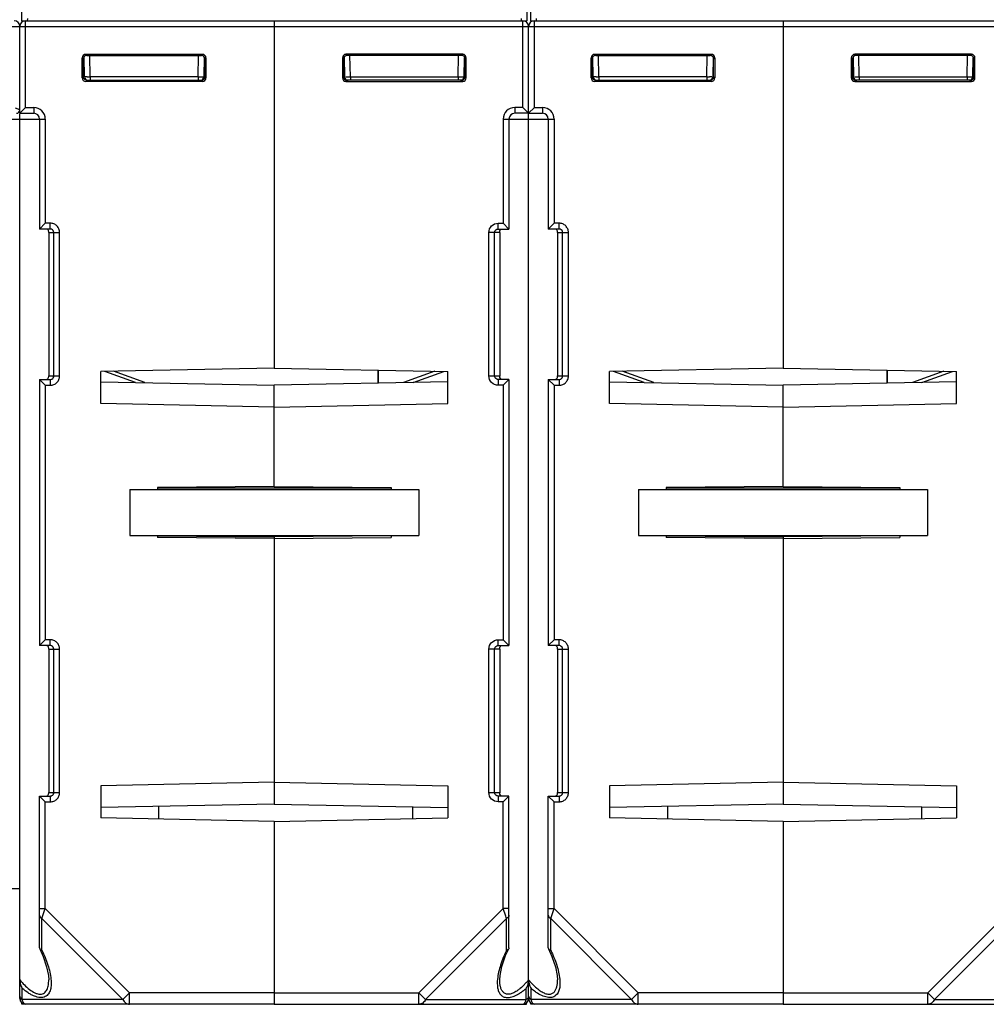
# Model space of a CAD drawing. Units: millimetres. Extents: x 4 to 746, y 4 to 596.
# Drawn here: x 356 to 440, y 19 to 104 of the extents above; entities that cross this region are included whole.
import ezdxf

# ---------------------------------------------------------------- set-up
doc = ezdxf.new("R2010")
doc.units = ezdxf.units.MM
doc.header["$LTSCALE"] = 41.25
doc.layers.get('0').update_dxf_attribs({"linetype": 'CONTINUOUS'})
doc.layers.add('AXIS', color=7, linetype='CONTINUOUS')
doc.layers.add('EDGE_FEAT', color=7, linetype='CONTINUOUS')

msp = doc.modelspace()

# ---------------------------------------------------------------- linework, layer by layer
at = {"color": 7, "linetype": 'Continuous'}
for p, q in [((378.016, 103.292), (378.016, 73.78)), ((422.016, 103.292), (422.016, 73.78)), ((378.016, 73.78), (363.016, 73.477)), ((363.016, 70.706), (363.016, 73.477)), ((387.016, 73.598), (387.016, 72.472)), ((422.016, 73.78), (407.016, 73.477)), ((407.016, 70.706), (407.016, 73.477)), ((431.016, 73.598), (431.016, 72.472)), ((363.016, 72.593), (378.016, 72.29)), ((407.016, 72.593), (422.016, 72.29)), ((378.016, 63.538), (378.016, 72.29)), ((422.016, 63.538), (422.016, 72.29)), ((378.016, 70.404), (363.016, 70.706)), ((422.016, 70.404), (407.016, 70.706)), ((365.516, 63.292), (390.516, 63.292)), ((365.516, 63.292), (365.516, 59.292)), ((378.016, 63.538), (367.916, 63.45)), ((367.916, 63.45), (367.916, 63.292)), ((388.116, 63.389), (367.916, 63.389)), ((390.516, 63.292), (390.516, 59.292)), ((409.516, 63.292), (434.516, 63.292)), ((409.516, 63.292), (409.516, 59.292)), ((422.016, 63.538), (411.916, 63.45)), ((411.916, 63.45), (411.916, 63.292)), ((432.116, 63.389), (411.916, 63.389)), ((434.516, 63.292), (434.516, 59.292)), ((365.516, 59.292), (390.516, 59.292)), ((367.916, 59.292), (367.916, 59.134)), ((378.016, 59.046), (367.916, 59.134)), ((367.917, 59.271), (378.016, 59.184)), ((378.016, 59.292), (378.016, 36.093)), ((409.516, 59.292), (434.516, 59.292)), ((411.916, 59.292), (411.916, 59.134)), ((422.016, 59.046), (411.916, 59.134)), ((411.917, 59.271), (422.016, 59.184)), ((422.016, 59.292), (422.016, 36.093)), ((378.016, 37.98), (363.016, 37.677)), ((363.016, 37.677), (363.016, 34.906)), ((422.016, 37.98), (407.016, 37.677)), ((407.016, 37.677), (407.016, 34.906)), ((378.016, 36.093), (363.016, 35.791)), ((422.016, 36.093), (407.016, 35.791)), ((378.016, 34.604), (363.016, 34.906)), ((422.016, 34.604), (407.016, 34.906)), ((356.195, 18.792), (356.193, 18.917)), ((400.195, 18.792), (400.193, 18.917))]:
    msp.add_line(p, q, dxfattribs=at)
at = {"layer": 'AXIS', "color": 7, "linetype": 'Continuous'}
for p, q in [((378.016, 103.792), (378.016, 73.78)), ((378.016, 103.292), (400.016, 103.292)), ((399.516, 96.292), (399.516, 103.792)), ((400.016, 95.792), (400.016, 103.292)), ((422.016, 103.792), (422.016, 73.78)), ((422.016, 103.292), (444.016, 103.292)), ((383.92, 100.588), (383.92, 98.846)), ((384.017, 100.491), (383.92, 100.588)), ((384.017, 98.942), (384.017, 100.491)), ((384.07, 100.652), (384.1, 98.936)), ((394.312, 100.888), (384.22, 100.888)), ((384.317, 100.791), (384.22, 100.888)), ((394.215, 100.791), (384.317, 100.791)), ((384.6, 98.936), (384.568, 100.795)), ((393.931, 98.936), (393.963, 100.795)), ((394.215, 100.791), (394.274, 100.85)), ((394.431, 98.936), (394.46, 100.606)), ((394.458, 100.491), (394.516, 100.492)), ((394.516, 100.492), (394.573, 100.55)), ((394.516, 98.942), (394.516, 100.492)), ((394.612, 98.846), (394.612, 100.588)), ((428.017, 100.491), (427.92, 100.588)), ((427.92, 100.588), (427.92, 98.846)), ((428.017, 98.942), (428.017, 100.491)), ((428.07, 100.652), (428.1, 98.936)), ((438.312, 100.888), (428.22, 100.888)), ((428.317, 100.791), (428.22, 100.888)), ((438.215, 100.791), (428.317, 100.791)), ((428.6, 98.936), (428.568, 100.795)), ((437.931, 98.936), (437.963, 100.795)), ((438.215, 100.791), (438.274, 100.85)), ((438.431, 98.936), (438.46, 100.606)), ((438.458, 100.491), (438.516, 100.492)), ((438.516, 100.492), (438.573, 100.55)), ((438.516, 98.942), (438.516, 100.492)), ((438.612, 98.846), (438.612, 100.588)), ((384.016, 98.942), (383.92, 98.846)), ((384.017, 98.942), (384.016, 98.942)), ((384.021, 98.934), (384.074, 98.935)), ((384.6, 98.936), (393.931, 98.936)), ((384.6, 98.936), (384.6, 98.642)), ((393.931, 98.936), (393.931, 98.642)), ((394.431, 98.942), (394.513, 98.942)), ((394.516, 98.942), (394.612, 98.846)), ((428.016, 98.942), (427.92, 98.846)), ((428.017, 98.942), (428.016, 98.942)), ((428.021, 98.934), (428.074, 98.935)), ((428.6, 98.936), (437.931, 98.936)), ((428.6, 98.936), (428.6, 98.642)), ((437.931, 98.936), (437.931, 98.642)), ((438.431, 98.942), (438.513, 98.942)), ((438.516, 98.942), (438.612, 98.846)), ((384.316, 98.642), (384.22, 98.546)), ((384.22, 98.546), (394.312, 98.546)), ((394.216, 98.642), (384.316, 98.642)), ((394.216, 98.642), (394.312, 98.546)), ((428.316, 98.642), (428.22, 98.546)), ((428.22, 98.546), (438.312, 98.546)), ((438.216, 98.642), (428.316, 98.642)), ((438.216, 98.642), (438.312, 98.546)), ((399.516, 96.292), (398.816, 96.292)), ((398.816, 96.292), (398.816, 95.792)), ((399.516, 96.292), (400.016, 95.792)), ((400.016, 95.792), (398.816, 95.792)), ((400.016, 19.292), (400.016, 95.754)), ((397.816, 95.292), (400.016, 95.292)), ((397.816, 95.292), (397.816, 86.292)), ((398.316, 95.292), (398.316, 85.792)), ((397.379, 86.292), (397.816, 86.292)), ((397.379, 85.792), (397.379, 86.292)), ((398.316, 85.792), (397.816, 86.292)), ((397.516, 85.492), (396.576, 85.492)), ((396.576, 73.092), (396.576, 85.492)), ((397.074, 73.092), (397.074, 85.492)), ((397.379, 85.792), (398.316, 85.792)), ((397.516, 85.492), (397.516, 73.092)), ((378.016, 73.78), (393.016, 73.477)), ((393.016, 70.706), (393.016, 73.477)), ((422.016, 73.78), (437.016, 73.477)), ((437.016, 70.706), (437.016, 73.477)), ((393.016, 72.593), (378.016, 72.29)), ((396.576, 73.092), (397.516, 73.092)), ((398.316, 72.792), (397.379, 72.792)), ((397.379, 72.792), (397.379, 72.292)), ((398.316, 72.792), (397.816, 72.292)), ((398.316, 72.792), (398.316, 49.792)), ((437.016, 72.593), (422.016, 72.29)), ((378.016, 63.538), (378.016, 72.29)), ((397.816, 72.292), (397.379, 72.292)), ((397.816, 72.292), (397.816, 50.292)), ((422.016, 63.538), (422.016, 72.29)), ((378.016, 70.404), (393.016, 70.706)), ((422.016, 70.404), (437.016, 70.706)), ((378.016, 63.538), (388.116, 63.45)), ((388.116, 63.45), (388.116, 63.292)), ((422.016, 63.538), (432.116, 63.45)), ((432.116, 63.45), (432.116, 63.292)), ((388.114, 59.271), (378.016, 59.184)), ((378.016, 59.184), (378.016, 59.108)), ((378.016, 59.046), (388.116, 59.134)), ((378.016, 59.046), (378.016, 36.093)), ((388.116, 59.292), (388.116, 59.134)), ((432.114, 59.271), (422.016, 59.184)), ((422.016, 59.184), (422.016, 59.108)), ((422.016, 59.046), (432.116, 59.134)), ((422.016, 59.046), (422.016, 36.093)), ((432.116, 59.292), (432.116, 59.134)), ((397.379, 50.292), (397.816, 50.292)), ((397.379, 49.792), (397.379, 50.292)), ((398.316, 49.792), (397.816, 50.292)), ((397.516, 49.492), (396.576, 49.492)), ((396.576, 37.092), (396.576, 49.492)), ((397.074, 37.092), (397.074, 49.492)), ((397.379, 49.792), (398.316, 49.792)), ((397.516, 49.492), (397.516, 37.092)), ((378.016, 37.98), (393.016, 37.677)), ((393.016, 37.677), (393.016, 34.906)), ((422.016, 37.98), (437.016, 37.677)), ((437.016, 37.677), (437.016, 34.906)), ((396.576, 37.092), (397.516, 37.092)), ((398.316, 36.792), (397.379, 36.792)), ((397.379, 36.792), (397.379, 36.292)), ((398.316, 36.792), (397.816, 36.292)), ((398.316, 23.672), (398.316, 36.792)), ((378.016, 36.093), (393.016, 35.791)), ((397.816, 36.292), (397.379, 36.292)), ((397.816, 27.074), (397.816, 36.292)), ((422.016, 36.093), (437.016, 35.791)), ((378.016, 34.604), (393.016, 34.906)), ((422.016, 34.604), (437.016, 34.906)), ((378.016, 34.604), (378.016, 18.792)), ((422.016, 34.604), (422.016, 18.792)), ((397.816, 27.074), (390.534, 19.792)), ((398.316, 27.074), (397.816, 27.074)), ((398.041, 26.397), (397.816, 27.074)), ((441.816, 27.074), (434.534, 19.792)), ((398.104, 26.208), (391.111, 19.214)), ((398.104, 23.459), (398.104, 26.208)), ((442.104, 26.208), (435.111, 19.214)), ((398.316, 23.672), (398.298, 23.596)), ((378.016, 19.792), (390.534, 19.792)), ((390.534, 19.792), (391.111, 19.214)), ((390.534, 18.792), (390.534, 19.792)), ((399.804, 19.214), (399.804, 20.161)), ((422.016, 19.792), (434.534, 19.792)), ((434.534, 19.792), (435.111, 19.214)), ((434.534, 18.792), (434.534, 19.792)), ((356.516, 18.792), (356.195, 18.792)), ((378.016, 18.792), (399.836, 18.792)), ((391.111, 19.214), (399.804, 19.214)), ((399.836, 18.792), (399.838, 18.917)), ((400.516, 18.792), (400.195, 18.792)), ((422.016, 18.792), (443.836, 18.792)), ((435.111, 19.214), (443.804, 19.214))]:
    msp.add_line(p, q, dxfattribs=at)
msp.add_lwpolyline([(397.516, 20.917), (397.541, 21.292), (397.702, 22.066), (398.027, 22.996), (398.298, 23.596)], dxfattribs=at)
for centre, radius, start, end in [((399.516, 103.292), 0.5, 0, 90), ((384.313, 98.939), 0.296, 206.16087, 216.10799), ((384.317, 98.943), 0.301, 216.17382, 234.21688), ((384.4, 98.942), 0.3, 181, 270), ((384.25, 123.717), 24.782, 269.9197, 270.51711), ((384.128, 143.843), 44.909, 270.44216, 270.60315), ((394.131, 98.942), 0.3, 270, 359), ((428.313, 98.939), 0.296, 206.16087, 216.10799), ((428.317, 98.943), 0.301, 216.17382, 234.21688), ((428.4, 98.942), 0.3, 181, 270), ((428.25, 123.717), 24.782, 269.9197, 270.51711), ((428.128, 143.843), 44.909, 270.44216, 270.60315), ((438.131, 98.942), 0.3, 270, 359), ((384.313, 98.939), 0.296, 234.28376, 243.61782), ((428.313, 98.939), 0.296, 234.28376, 243.61782), ((398.816, 95.292), 1, 90, 180), ((398.816, 95.292), 0.5, 90, 180), ((404.66, 73.086), 7.144, 179.95645, 180.14007), ((404.66, 37.086), 7.144, 179.95645, 180.14007), ((327.621, 2.831), 74.259, 18.3489, 18.50259), ((395.063, 24.982), 6.412, 315.64072, 318.331), ((394.266, 25.694), 7.481, 318.31649, 320.22258), ((398.31, 20.999), 1.714, 338.55805, 344.76523), ((398.391, 20.978), 1.63, 344.76465, 348.14276), ((397.468, 22.246), 2.762, 303.28717, 304.12693), ((396.757, 23.198), 3.951, 309.31413, 309.98158), ((396.96, 23.42), 4.321, 302.6887, 303.73137), ((396.593, 23.957), 4.971, 303.7996, 307.69477), ((396.011, 24.72), 5.931, 307.6459, 309.76635), ((398.399, 20.958), 1.615, 330.4214, 335.84403), ((398.321, 20.995), 1.702, 335.81069, 338.57042), ((399.516, 19.292), 0.5, 270, 360), ((399.442, 19.04), 0.271, 311.29793, 314.23923), ((398.503, 19.529), 1.338, 340.56237, 344.34645), ((398.292, 19.59), 1.558, 344.29019, 346.04127)]:
    msp.add_arc(centre, radius, start, end, dxfattribs=at)
for centre, major_axis, ratio, start_param, end_param in [((384.22, 100.588), (-0.212, 0.212), 0.999695, -0.785246, 0.785246), ((384.317, 100.491), (-0.158, 0.255), 0.999319, -0.553331, 1.017161), ((394.215, 100.491), (0.158, 0.255), 0.999319, -0.409719, 0.553331), ((394.312, 100.588), (0.212, 0.212), 0.999695, -0.785246, 0.785246), ((428.22, 100.588), (-0.212, 0.212), 0.999695, -0.785246, 0.785246), ((428.317, 100.491), (-0.158, 0.255), 0.999319, -0.553331, 1.017161), ((438.215, 100.491), (0.158, 0.255), 0.999319, -0.409719, 0.553331), ((438.312, 100.588), (0.212, 0.212), 0.999695, -0.785246, 0.785246), ((384.22, 98.846), (-0.212, -0.212), 0.999695, -0.785246, 0.785246), ((384.317, 98.942), (0.255, -0.158), 0.999659, -2.587927, -1.017131), ((394.312, 98.846), (0.212, -0.212), 0.999695, -0.785246, 0.785246), ((428.22, 98.846), (-0.212, -0.212), 0.999695, -0.785246, 0.785246), ((428.317, 98.942), (0.255, -0.158), 0.999659, -2.587927, -1.017131), ((438.312, 98.846), (0.212, -0.212), 0.999695, -0.785246, 0.785246)]:
    msp.add_ellipse(centre, major_axis=major_axis, ratio=ratio, start_param=start_param, end_param=end_param, dxfattribs=at)
for points, knots in [([(394.516, 100.492), (394.516, 100.508), (394.511, 100.568), (394.487, 100.626), (394.461, 100.662)], [0, 0, 0, 0, 0.264117, 1, 1, 1, 1]), ([(438.516, 100.492), (438.516, 100.508), (438.511, 100.568), (438.487, 100.626), (438.461, 100.662)], [0, 0, 0, 0, 0.264117, 1, 1, 1, 1]), ([(384.074, 98.935), (384.081, 98.935), (384.086, 98.938), (384.1, 98.934), (384.1, 98.936)], [0, 0, 0, 0, 0.746608, 1, 1, 1, 1]), ([(393.931, 98.936), (393.995, 98.936), (394.087, 98.935), (394.205, 98.935), (394.28, 98.934), (394.34, 98.935), (394.39, 98.932), (394.411, 98.939), (394.431, 98.933), (394.431, 98.936)], [0, 0, 0, 0, 0.382304, 0.555092, 0.706621, 0.831052, 0.923576, 0.980615, 1, 1, 1, 1]), ([(394.21, 98.647), (394.267, 98.646), (394.395, 98.679), (394.479, 98.785), (394.5, 98.848)], [0, 0, 0, 0, 0.461686, 1, 1, 1, 1]), ([(428.074, 98.935), (428.081, 98.935), (428.086, 98.938), (428.1, 98.934), (428.1, 98.936)], [0, 0, 0, 0, 0.746608, 1, 1, 1, 1]), ([(437.931, 98.936), (437.995, 98.936), (438.087, 98.935), (438.205, 98.935), (438.28, 98.934), (438.34, 98.935), (438.39, 98.932), (438.411, 98.939), (438.431, 98.933), (438.431, 98.936)], [0, 0, 0, 0, 0.382304, 0.555092, 0.706621, 0.831052, 0.923576, 0.980615, 1, 1, 1, 1]), ([(438.21, 98.647), (438.267, 98.646), (438.395, 98.679), (438.479, 98.785), (438.5, 98.848)], [0, 0, 0, 0, 0.461686, 1, 1, 1, 1]), ([(396.576, 85.492), (396.576, 85.696), (396.749, 86.122), (397.175, 86.292), (397.379, 86.292)], [0, 0, 0, 0, 0.499853, 1, 1, 1, 1]), ([(397.074, 85.492), (397.074, 85.549), (397.109, 85.665), (397.202, 85.742), (397.255, 85.765)], [0, 0, 0, 0, 0.500985, 1, 1, 1, 1]), ([(397.516, 85.492), (397.516, 85.549), (397.517, 85.654), (397.585, 85.738), (397.621, 85.761)], [0, 0, 0, 0, 0.576716, 1, 1, 1, 1]), ([(397.379, 72.292), (397.175, 72.292), (396.749, 72.461), (396.576, 72.887), (396.576, 73.092)], [0, 0, 0, 0, 0.500054, 1, 1, 1, 1]), ([(397.728, 72.792), (397.671, 72.792), (397.547, 72.851), (397.518, 72.977), (397.516, 73.036)], [0, 0, 0, 0, 0.489855, 1, 1, 1, 1]), ([(396.576, 49.492), (396.576, 49.696), (396.749, 50.122), (397.175, 50.292), (397.379, 50.292)], [0, 0, 0, 0, 0.499853, 1, 1, 1, 1]), ([(397.074, 49.492), (397.074, 49.549), (397.109, 49.665), (397.202, 49.742), (397.255, 49.765)], [0, 0, 0, 0, 0.500985, 1, 1, 1, 1]), ([(397.516, 49.492), (397.516, 49.549), (397.517, 49.654), (397.585, 49.738), (397.621, 49.761)], [0, 0, 0, 0, 0.576716, 1, 1, 1, 1]), ([(397.379, 36.292), (397.175, 36.292), (396.749, 36.461), (396.576, 36.887), (396.576, 37.092)], [0, 0, 0, 0, 0.500054, 1, 1, 1, 1]), ([(397.728, 36.792), (397.671, 36.792), (397.547, 36.851), (397.518, 36.977), (397.516, 37.036)], [0, 0, 0, 0, 0.489855, 1, 1, 1, 1]), ([(398.316, 26.496), (398.316, 26.439), (398.268, 26.314), (398.164, 26.238), (398.104, 26.208)], [0, 0, 0, 0, 0.462044, 1, 1, 1, 1]), ([(398.104, 23.459), (397.906, 23.045), (397.572, 22.234), (397.363, 21.377), (397.322, 20.962)], [0, 0, 0, 0, 0.524005, 1, 1, 1, 1]), ([(398.219, 23.509), (398.193, 23.492), (398.155, 23.474), (398.115, 23.462), (398.104, 23.459)], [0, 0, 0, 0, 0.734093, 1, 1, 1, 1]), ([(398.298, 23.596), (398.285, 23.57), (398.259, 23.539), (398.227, 23.515), (398.219, 23.509)], [0, 0, 0, 0, 0.732011, 1, 1, 1, 1]), ([(397.322, 20.962), (397.298, 20.717), (397.292, 20.354), (397.407, 19.905), (397.565, 19.624), (397.825, 19.422), (398.179, 19.354), (398.578, 19.422), (398.845, 19.534), (398.982, 19.604)], [0, 0, 0, 0, 0.255616, 0.370833, 0.478435, 0.584496, 0.701721, 0.840551, 1, 1, 1, 1]), ([(398.984, 19.937), (398.879, 19.868), (398.671, 19.751), (398.35, 19.653), (398.049, 19.672), (397.814, 19.819), (397.663, 20.042), (397.538, 20.406), (397.516, 20.705), (397.516, 20.908)], [0, 0, 0, 0, 0.156972, 0.296545, 0.4152, 0.522035, 0.63035, 0.746095, 1, 1, 1, 1]), ([(391.111, 19.214), (391.051, 19.095), (390.898, 18.887), (390.648, 18.792), (390.534, 18.792)], [0, 0, 0, 0, 0.53795, 1, 1, 1, 1]), ([(399.516, 18.792), (399.525, 18.792), (399.563, 18.796), (399.598, 18.817), (399.62, 18.837)], [0, 0, 0, 0, 0.230086, 1, 1, 1, 1]), ([(399.673, 18.896), (399.682, 18.909), (399.72, 18.968), (399.747, 19.033), (399.765, 19.084)], [0, 0, 0, 0, 0.21744, 1, 1, 1, 1]), ([(400.016, 19.503), (400.016, 19.484), (400.007, 19.406), (399.961, 19.334), (399.918, 19.293)], [0, 0, 0, 0, 0.238933, 1, 1, 1, 1]), ([(435.111, 19.214), (435.051, 19.095), (434.898, 18.887), (434.648, 18.792), (434.534, 18.792)], [0, 0, 0, 0, 0.53795, 1, 1, 1, 1])]:
    msp.add_open_spline(points, degree=3, knots=knots, dxfattribs=at)
for points in [[(384.047, 98.809), (384.027, 98.85), (384.016, 98.896), (384.016, 98.942)], [(394.5, 98.848), (394.51, 98.878), (394.516, 98.91), (394.516, 98.942)], [(428.047, 98.809), (428.027, 98.85), (428.016, 98.896), (428.016, 98.942)], [(438.5, 98.848), (438.51, 98.878), (438.516, 98.91), (438.516, 98.942)], [(384.316, 98.642), (384.27, 98.642), (384.223, 98.653), (384.182, 98.673)], [(428.316, 98.642), (428.27, 98.642), (428.223, 98.653), (428.182, 98.673)], [(397.255, 85.765), (397.293, 85.783), (397.337, 85.792), (397.379, 85.792)], [(397.122, 72.93), (397.092, 72.977), (397.074, 73.036), (397.074, 73.092)], [(397.255, 72.818), (397.202, 72.841), (397.154, 72.882), (397.122, 72.93)], [(397.379, 72.792), (397.337, 72.792), (397.293, 72.801), (397.255, 72.818)], [(397.516, 73.036), (397.516, 73.047), (397.516, 73.058), (397.516, 73.069)], [(397.255, 49.765), (397.293, 49.783), (397.337, 49.792), (397.379, 49.792)], [(397.122, 36.93), (397.092, 36.977), (397.074, 37.036), (397.074, 37.092)], [(397.255, 36.818), (397.202, 36.841), (397.154, 36.882), (397.122, 36.93)], [(397.379, 36.792), (397.337, 36.792), (397.293, 36.801), (397.255, 36.818)], [(397.516, 37.036), (397.516, 37.047), (397.516, 37.058), (397.516, 37.069)], [(399.648, 20.499), (399.535, 20.384), (399.418, 20.274), (399.295, 20.17)], [(400.016, 20.908), (400.016, 20.819), (400.004, 20.73), (399.986, 20.643)], [(398.982, 19.604), (399.089, 19.658), (399.192, 19.719), (399.293, 19.783)], [(399.26, 20.141), (399.182, 20.077), (399.101, 20.016), (399.018, 19.959)], [(399.631, 18.846), (399.637, 18.852), (399.643, 18.859), (399.649, 18.866)], [(399.649, 18.866), (399.658, 18.876), (399.666, 18.886), (399.673, 18.896)], [(399.918, 19.293), (399.884, 19.261), (399.845, 19.235), (399.804, 19.214)]]:
    msp.add_open_spline(points, degree=3, dxfattribs=at)
at = {"layer": 'EDGE_FEAT', "color": 7, "linetype": 'Continuous'}
for p, q in [((356.249, 113.296), (356.166, 103.792)), ((399.783, 113.296), (399.866, 103.792)), ((400.249, 113.296), (400.166, 103.792)), ((356.667, 103.971), (356.666, 103.792)), ((399.364, 103.971), (399.366, 103.792)), ((400.667, 103.971), (400.666, 103.792)), ((304.216, 103.292), (378.016, 103.292)), ((356.016, 95.792), (356.016, 103.292)), ((356.166, 103.792), (399.866, 103.792)), ((356.516, 96.292), (356.516, 103.792)), ((378.016, 103.788), (378.016, 103.292)), ((400.016, 103.292), (422.016, 103.292)), ((400.016, 95.792), (400.016, 103.292)), ((400.166, 103.792), (443.866, 103.792)), ((400.516, 96.292), (400.516, 103.792)), ((422.016, 103.788), (422.016, 103.292)), ((361.42, 98.846), (361.42, 100.588)), ((361.516, 100.492), (361.42, 100.588)), ((361.516, 98.942), (361.516, 100.492)), ((361.573, 100.491), (361.516, 100.492)), ((361.6, 98.936), (361.57, 100.662)), ((361.817, 100.791), (361.72, 100.888)), ((361.72, 100.888), (371.812, 100.888)), ((361.817, 100.791), (371.715, 100.791)), ((362.1, 98.936), (362.068, 100.791)), ((371.431, 98.936), (371.463, 100.791)), ((371.715, 100.791), (371.812, 100.888)), ((371.961, 100.652), (371.931, 98.936)), ((372.014, 98.942), (372.015, 100.491)), ((372.015, 100.491), (372.112, 100.588)), ((372.112, 100.588), (372.112, 98.846)), ((405.516, 100.492), (405.42, 100.588)), ((405.42, 98.846), (405.42, 100.588)), ((405.573, 100.491), (405.516, 100.492)), ((405.516, 98.942), (405.516, 100.492)), ((405.6, 98.936), (405.57, 100.662)), ((405.72, 100.888), (415.812, 100.888)), ((405.817, 100.791), (405.72, 100.888)), ((405.817, 100.791), (415.715, 100.791)), ((406.1, 98.936), (406.068, 100.791)), ((415.431, 98.936), (415.463, 100.791)), ((415.715, 100.791), (415.812, 100.888)), ((415.961, 100.652), (415.931, 98.936)), ((416.014, 98.942), (416.015, 100.491)), ((416.015, 100.491), (416.112, 100.588)), ((416.112, 100.588), (416.112, 98.846)), ((361.516, 98.942), (361.42, 98.846)), ((361.6, 98.942), (361.518, 98.942)), ((362.1, 98.936), (362.1, 98.642)), ((371.431, 98.936), (362.1, 98.936)), ((371.431, 98.936), (371.431, 98.642)), ((372.01, 98.934), (371.957, 98.935)), ((372.014, 98.942), (372.016, 98.942)), ((372.016, 98.942), (372.112, 98.846)), ((405.516, 98.942), (405.42, 98.846)), ((405.6, 98.942), (405.518, 98.942)), ((415.431, 98.936), (406.1, 98.936)), ((406.1, 98.936), (406.1, 98.642)), ((415.431, 98.936), (415.431, 98.642)), ((416.01, 98.934), (415.957, 98.935)), ((416.014, 98.942), (416.016, 98.942)), ((416.016, 98.942), (416.112, 98.846)), ((361.816, 98.642), (361.72, 98.546)), ((371.812, 98.546), (361.72, 98.546)), ((361.816, 98.642), (371.716, 98.642)), ((371.716, 98.642), (371.812, 98.546)), ((405.816, 98.642), (405.72, 98.546)), ((415.812, 98.546), (405.72, 98.546)), ((405.816, 98.642), (415.716, 98.642)), ((415.716, 98.642), (415.812, 98.546)), ((356.016, 96.092), (355.646, 96.24)), ((356.516, 96.292), (356.016, 95.792)), ((356.516, 96.292), (357.216, 96.292)), ((357.216, 96.292), (357.216, 95.792)), ((400.516, 96.292), (400.016, 95.792)), ((400.516, 96.292), (401.216, 96.292)), ((401.216, 96.292), (401.216, 95.792)), ((356.016, 95.792), (357.216, 95.792)), ((356.016, 19.292), (356.016, 95.757)), ((400.016, 95.792), (401.216, 95.792)), ((400.016, 19.292), (400.016, 95.754)), ((353.816, 95.292), (358.216, 95.292)), ((357.716, 95.292), (357.716, 85.792)), ((358.216, 95.292), (358.216, 86.292)), ((400.016, 95.292), (402.216, 95.292)), ((401.716, 95.292), (401.716, 85.792)), ((402.216, 95.292), (402.216, 86.292)), ((357.716, 85.792), (358.216, 86.292)), ((358.652, 86.292), (358.216, 86.292)), ((358.652, 85.792), (358.652, 86.292)), ((401.716, 85.792), (402.216, 86.292)), ((402.652, 86.292), (402.216, 86.292)), ((402.652, 85.792), (402.652, 86.292)), ((358.652, 85.792), (357.716, 85.792)), ((358.516, 85.492), (358.516, 73.092)), ((358.516, 85.492), (359.455, 85.492)), ((358.957, 73.092), (358.957, 85.492)), ((359.455, 73.092), (359.455, 85.492)), ((402.652, 85.792), (401.716, 85.792)), ((402.516, 85.492), (403.455, 85.492)), ((402.516, 85.492), (402.516, 73.092)), ((402.957, 73.092), (402.957, 85.492)), ((403.455, 73.092), (403.455, 85.492)), ((366.014, 72.532), (363.355, 73.484)), ((366.828, 72.516), (364.117, 73.5)), ((387.016, 72.472), (387.016, 73.598)), ((391.914, 73.5), (389.203, 72.516)), ((390.018, 72.532), (392.676, 73.484)), ((410.014, 72.532), (407.355, 73.484)), ((410.828, 72.516), (408.117, 73.5)), ((431.016, 72.472), (431.016, 73.598)), ((435.914, 73.5), (433.203, 72.516)), ((434.018, 72.532), (436.676, 73.484)), ((357.716, 72.792), (358.652, 72.792)), ((357.716, 72.792), (358.216, 72.292)), ((357.716, 72.792), (357.716, 49.792)), ((358.516, 73.092), (359.455, 73.092)), ((358.652, 72.792), (358.652, 72.292)), ((401.716, 72.792), (402.652, 72.792)), ((401.716, 72.792), (402.216, 72.292)), ((401.716, 72.792), (401.716, 49.792)), ((402.516, 73.092), (403.455, 73.092)), ((402.652, 72.792), (402.652, 72.292)), ((358.216, 72.292), (358.652, 72.292)), ((358.216, 72.292), (358.216, 50.292)), ((402.216, 72.292), (402.652, 72.292)), ((402.216, 72.292), (402.216, 50.292)), ((357.716, 49.792), (358.216, 50.292)), ((358.652, 50.292), (358.216, 50.292)), ((358.652, 49.792), (358.652, 50.292)), ((401.716, 49.792), (402.216, 50.292)), ((402.652, 50.292), (402.216, 50.292)), ((402.652, 49.792), (402.652, 50.292)), ((358.652, 49.792), (357.716, 49.792)), ((358.516, 49.492), (359.455, 49.492)), ((358.516, 49.492), (358.516, 37.092)), ((358.957, 37.092), (358.957, 49.492)), ((359.455, 37.092), (359.455, 49.492)), ((402.652, 49.792), (401.716, 49.792)), ((402.516, 49.492), (403.455, 49.492)), ((402.516, 49.492), (402.516, 37.092)), ((402.957, 37.092), (402.957, 49.492)), ((403.455, 37.092), (403.455, 49.492)), ((357.716, 36.792), (358.652, 36.792)), ((357.716, 36.792), (358.216, 36.292)), ((357.716, 23.672), (357.716, 36.792)), ((358.516, 37.092), (359.455, 37.092)), ((358.652, 36.792), (358.652, 36.292)), ((401.716, 36.792), (402.652, 36.792)), ((401.716, 36.792), (402.216, 36.292)), ((401.716, 23.672), (401.716, 36.792)), ((402.516, 37.092), (403.455, 37.092)), ((402.652, 36.792), (402.652, 36.292)), ((358.216, 36.292), (358.652, 36.292)), ((358.216, 27.074), (358.216, 36.292)), ((368.016, 35.891), (368.016, 34.805)), ((390.016, 34.846), (390.016, 35.851)), ((402.216, 36.292), (402.652, 36.292)), ((402.216, 27.074), (402.216, 36.292)), ((412.016, 35.891), (412.016, 34.805)), ((434.016, 34.846), (434.016, 35.851)), ((378.016, 34.604), (378.016, 18.792)), ((422.016, 34.604), (422.016, 18.792)), ((354.328, 28.792), (356.016, 28.792)), ((357.716, 27.074), (358.216, 27.074)), ((357.927, 26.208), (358.216, 27.074)), ((358.216, 27.074), (365.498, 19.792)), ((401.716, 27.074), (402.216, 27.074)), ((401.927, 26.208), (402.216, 27.074)), ((402.216, 27.074), (409.498, 19.792)), ((357.927, 26.208), (364.92, 19.214)), ((357.927, 23.459), (357.927, 26.208)), ((401.927, 26.208), (408.92, 19.214)), ((401.927, 23.459), (401.927, 26.208)), ((357.716, 23.672), (357.733, 23.596)), ((401.716, 23.672), (401.733, 23.596)), ((356.227, 19.214), (356.227, 20.161)), ((365.498, 19.792), (364.92, 19.214)), ((378.016, 19.792), (365.498, 19.792)), ((365.498, 18.792), (365.498, 19.792)), ((400.227, 19.214), (400.227, 20.161)), ((409.498, 19.792), (408.92, 19.214)), ((422.016, 19.792), (409.498, 19.792)), ((409.498, 18.792), (409.498, 19.792)), ((364.92, 19.214), (356.227, 19.214)), ((378.016, 18.792), (356.516, 18.792)), ((408.92, 19.214), (400.227, 19.214)), ((422.016, 18.792), (400.516, 18.792))]:
    msp.add_line(p, q, dxfattribs=at)
for points in [[(357.733, 23.596), (358.029, 22.936), (358.336, 22.042), (358.49, 21.292), (358.516, 20.916)], [(401.733, 23.596), (402.029, 22.936), (402.336, 22.042), (402.49, 21.292), (402.516, 20.916)]]:
    msp.add_lwpolyline(points, dxfattribs=at)
for centre, radius, start, end in [((355.516, 103.292), 0.5, 0, 87.23643), ((356.516, 103.292), 0.5, 92.72473, 180), ((400.516, 103.292), 0.5, 92.72473, 180), ((361.9, 98.942), 0.3, 181, 270), ((361.642, 142.476), 43.542, 270.27217, 270.60338), ((371.877, 140.708), 41.774, 269.38872, 269.7077), ((371.631, 98.942), 0.3, 270, 359), ((371.788, 122.104), 23.17, 269.6925, 269.9955), ((371.793, 108.702), 9.767, 269.95693, 270.40752), ((371.715, 98.943), 0.301, 305.78312, 323.82618), ((371.718, 98.939), 0.296, 323.89201, 333.83913), ((371.725, 98.942), 0.291, 355.79451, 359.97127), ((405.9, 98.942), 0.3, 181, 270), ((405.642, 142.476), 43.542, 270.27217, 270.60338), ((415.877, 140.708), 41.774, 269.38872, 269.7077), ((415.631, 98.942), 0.3, 270, 359), ((415.715, 98.943), 0.301, 305.78312, 323.82618), ((415.718, 98.939), 0.296, 323.89201, 333.83913), ((415.725, 98.942), 0.291, 355.79451, 359.97127), ((371.718, 98.939), 0.296, 296.38218, 305.71624), ((415.718, 98.939), 0.296, 296.38218, 305.71624), ((357.216, 95.292), 1, 0, 90), ((401.216, 95.292), 1, 0, 90), ((355.716, 96.092), 0.3, 270, 360), ((357.216, 95.292), 0.5, 0, 90), ((401.216, 95.292), 0.5, 0, 90), ((358.23, 73.029), 0.284, 343.98701, 347.09347), ((358.653, 73.099), 0.308, 291.46978, 297.70433), ((402.23, 73.029), 0.284, 343.98701, 347.09347), ((402.653, 73.099), 0.308, 291.46978, 297.70433), ((358.23, 37.029), 0.284, 343.98701, 347.09347), ((358.653, 37.099), 0.308, 291.46978, 297.70433), ((402.23, 37.029), 0.284, 343.98701, 347.09347), ((402.653, 37.099), 0.308, 291.46978, 297.70433), ((405.765, 25.694), 7.481, 219.77742, 221.68351), ((401.665, 20.984), 1.656, 194.01237, 195.22298), ((403.205, 23.619), 4.56, 235.33031, 236.26943), ((403.414, 23.363), 4.167, 229.1125, 229.85871), ((356.516, 19.292), 0.5, 180, 270), ((400.516, 19.292), 0.5, 180, 270)]:
    msp.add_arc(centre, radius, start, end, dxfattribs=at)
for centre, major_axis, ratio, start_param, end_param in [((361.72, 100.588), (-0.212, 0.212), 0.999695, -0.785246, 0.785246), ((361.817, 100.491), (-0.158, 0.255), 0.999319, 5.729855, 6.692904), ((371.715, 100.491), (0.158, 0.255), 0.999319, -1.017161, 0.553331), ((371.812, 100.588), (0.212, 0.212), 0.999695, -0.785246, 0.785246), ((405.72, 100.588), (-0.212, 0.212), 0.999695, -0.785246, 0.785246), ((405.817, 100.491), (-0.158, 0.255), 0.999319, 5.729855, 6.692904), ((415.715, 100.491), (0.158, 0.255), 0.999319, -1.017161, 0.553331), ((415.812, 100.588), (0.212, 0.212), 0.999695, -0.785246, 0.785246), ((361.72, 98.846), (0.212, 0.212), 0.999695, 2.356347, 3.926839), ((371.714, 98.942), (0.255, 0.158), 0.999659, -2.124462, -0.553666), ((371.812, 98.846), (0.212, -0.212), 0.999695, -0.785246, 0.785246), ((405.72, 98.846), (0.212, 0.212), 0.999695, 2.356347, 3.926839), ((415.714, 98.942), (0.255, 0.158), 0.999659, -2.124462, -0.553666), ((415.812, 98.846), (0.212, -0.212), 0.999695, -0.785246, 0.785246)]:
    msp.add_ellipse(centre, major_axis=major_axis, ratio=ratio, start_param=start_param, end_param=end_param, dxfattribs=at)
for points, knots in [([(361.516, 100.492), (361.516, 100.508), (361.521, 100.568), (361.544, 100.626), (361.57, 100.662)], [0, 0, 0, 0, 0.264117, 1, 1, 1, 1]), ([(405.516, 100.492), (405.516, 100.508), (405.521, 100.568), (405.544, 100.626), (405.57, 100.662)], [0, 0, 0, 0, 0.264117, 1, 1, 1, 1]), ([(361.575, 98.765), (361.566, 98.777), (361.532, 98.829), (361.516, 98.894), (361.516, 98.942)], [0, 0, 0, 0, 0.234565, 1, 1, 1, 1]), ([(361.821, 98.647), (361.776, 98.646), (361.681, 98.665), (361.604, 98.726), (361.575, 98.765)], [0, 0, 0, 0, 0.476398, 1, 1, 1, 1]), ([(361.849, 98.935), (361.814, 98.934), (361.766, 98.934), (361.705, 98.934), (361.669, 98.934), (361.641, 98.935), (361.619, 98.934), (361.609, 98.937), (361.6, 98.935), (361.6, 98.936)], [0, 0, 0, 0, 0.413962, 0.586367, 0.731662, 0.847357, 0.931506, 0.982619, 1, 1, 1, 1]), ([(371.957, 98.935), (371.951, 98.935), (371.945, 98.938), (371.931, 98.934), (371.931, 98.936)], [0, 0, 0, 0, 0.746608, 1, 1, 1, 1]), ([(405.575, 98.765), (405.566, 98.777), (405.532, 98.829), (405.516, 98.894), (405.516, 98.942)], [0, 0, 0, 0, 0.234565, 1, 1, 1, 1]), ([(405.821, 98.647), (405.776, 98.646), (405.681, 98.665), (405.604, 98.726), (405.575, 98.765)], [0, 0, 0, 0, 0.476398, 1, 1, 1, 1]), ([(405.849, 98.935), (405.814, 98.934), (405.766, 98.934), (405.705, 98.934), (405.669, 98.934), (405.641, 98.935), (405.619, 98.934), (405.609, 98.937), (405.6, 98.935), (405.6, 98.936)], [0, 0, 0, 0, 0.413962, 0.586367, 0.731662, 0.847357, 0.931506, 0.982619, 1, 1, 1, 1]), ([(415.863, 98.935), (415.85, 98.934), (415.783, 98.934), (415.717, 98.934), (415.664, 98.935)], [0, 0, 0, 0, 0.197044, 1, 1, 1, 1]), ([(415.957, 98.935), (415.951, 98.935), (415.945, 98.938), (415.931, 98.934), (415.931, 98.936)], [0, 0, 0, 0, 0.746608, 1, 1, 1, 1]), ([(359.455, 85.492), (359.455, 85.596), (359.413, 85.807), (359.234, 86.073), (358.967, 86.25), (358.756, 86.292), (358.652, 86.292)], [0, 0, 0, 0, 0.249954, 0.499926, 0.749934, 1, 1, 1, 1]), ([(403.455, 85.492), (403.455, 85.596), (403.413, 85.807), (403.234, 86.073), (402.967, 86.25), (402.756, 86.292), (402.652, 86.292)], [0, 0, 0, 0, 0.249954, 0.499926, 0.749934, 1, 1, 1, 1]), ([(358.488, 85.672), (358.475, 85.699), (358.436, 85.751), (358.378, 85.78), (358.347, 85.787)], [0, 0, 0, 0, 0.486867, 1, 1, 1, 1]), ([(358.516, 85.492), (358.516, 85.514), (358.516, 85.575), (358.504, 85.637), (358.488, 85.672)], [0, 0, 0, 0, 0.371626, 1, 1, 1, 1]), ([(358.957, 85.492), (358.957, 85.551), (358.919, 85.672), (358.82, 85.749), (358.765, 85.77)], [0, 0, 0, 0, 0.501013, 1, 1, 1, 1]), ([(402.488, 85.672), (402.475, 85.699), (402.436, 85.751), (402.378, 85.78), (402.347, 85.787)], [0, 0, 0, 0, 0.486867, 1, 1, 1, 1]), ([(402.516, 85.492), (402.516, 85.514), (402.516, 85.575), (402.504, 85.637), (402.488, 85.672)], [0, 0, 0, 0, 0.371626, 1, 1, 1, 1]), ([(402.957, 85.492), (402.957, 85.551), (402.919, 85.672), (402.82, 85.749), (402.765, 85.77)], [0, 0, 0, 0, 0.501013, 1, 1, 1, 1]), ([(358.303, 72.792), (358.349, 72.792), (358.443, 72.826), (358.491, 72.909), (358.503, 72.951)], [0, 0, 0, 0, 0.517414, 1, 1, 1, 1]), ([(358.507, 72.966), (358.508, 72.973), (358.516, 73.015), (358.516, 73.057), (358.516, 73.092)], [0, 0, 0, 0, 0.185501, 1, 1, 1, 1]), ([(358.652, 72.292), (358.756, 72.292), (358.967, 72.333), (359.234, 72.511), (359.413, 72.777), (359.455, 72.987), (359.455, 73.092)], [0, 0, 0, 0, 0.249993, 0.499977, 0.749973, 1, 1, 1, 1]), ([(358.796, 72.827), (358.843, 72.852), (358.926, 72.929), (358.957, 73.038), (358.957, 73.092)], [0, 0, 0, 0, 0.499001, 1, 1, 1, 1]), ([(402.303, 72.792), (402.349, 72.792), (402.443, 72.826), (402.491, 72.909), (402.503, 72.951)], [0, 0, 0, 0, 0.517414, 1, 1, 1, 1]), ([(402.507, 72.966), (402.508, 72.973), (402.516, 73.015), (402.516, 73.057), (402.516, 73.092)], [0, 0, 0, 0, 0.185501, 1, 1, 1, 1]), ([(402.652, 72.292), (402.756, 72.292), (402.967, 72.333), (403.234, 72.511), (403.413, 72.777), (403.455, 72.987), (403.455, 73.092)], [0, 0, 0, 0, 0.249993, 0.499977, 0.749973, 1, 1, 1, 1]), ([(402.796, 72.827), (402.843, 72.852), (402.926, 72.929), (402.957, 73.038), (402.957, 73.092)], [0, 0, 0, 0, 0.499001, 1, 1, 1, 1]), ([(359.455, 49.492), (359.455, 49.596), (359.413, 49.807), (359.234, 50.073), (358.967, 50.25), (358.756, 50.292), (358.652, 50.292)], [0, 0, 0, 0, 0.249954, 0.499926, 0.749934, 1, 1, 1, 1]), ([(403.455, 49.492), (403.455, 49.596), (403.413, 49.807), (403.234, 50.073), (402.967, 50.25), (402.756, 50.292), (402.652, 50.292)], [0, 0, 0, 0, 0.249954, 0.499926, 0.749934, 1, 1, 1, 1]), ([(358.488, 49.672), (358.475, 49.699), (358.436, 49.751), (358.378, 49.78), (358.347, 49.787)], [0, 0, 0, 0, 0.486867, 1, 1, 1, 1]), ([(358.516, 49.492), (358.516, 49.514), (358.516, 49.575), (358.504, 49.637), (358.488, 49.672)], [0, 0, 0, 0, 0.371626, 1, 1, 1, 1]), ([(358.957, 49.492), (358.957, 49.551), (358.919, 49.672), (358.82, 49.749), (358.765, 49.77)], [0, 0, 0, 0, 0.501013, 1, 1, 1, 1]), ([(402.488, 49.672), (402.475, 49.699), (402.436, 49.751), (402.378, 49.78), (402.347, 49.787)], [0, 0, 0, 0, 0.486867, 1, 1, 1, 1]), ([(402.516, 49.492), (402.516, 49.514), (402.516, 49.575), (402.504, 49.637), (402.488, 49.672)], [0, 0, 0, 0, 0.371626, 1, 1, 1, 1]), ([(402.957, 49.492), (402.957, 49.551), (402.919, 49.672), (402.82, 49.749), (402.765, 49.77)], [0, 0, 0, 0, 0.501013, 1, 1, 1, 1]), ([(358.303, 36.792), (358.349, 36.792), (358.443, 36.826), (358.491, 36.909), (358.503, 36.951)], [0, 0, 0, 0, 0.517414, 1, 1, 1, 1]), ([(358.507, 36.966), (358.508, 36.973), (358.516, 37.015), (358.516, 37.057), (358.516, 37.092)], [0, 0, 0, 0, 0.185501, 1, 1, 1, 1]), ([(358.652, 36.292), (358.756, 36.292), (358.967, 36.333), (359.234, 36.511), (359.413, 36.777), (359.455, 36.987), (359.455, 37.092)], [0, 0, 0, 0, 0.249993, 0.499977, 0.749973, 1, 1, 1, 1]), ([(358.796, 36.827), (358.843, 36.852), (358.926, 36.929), (358.957, 37.038), (358.957, 37.092)], [0, 0, 0, 0, 0.499001, 1, 1, 1, 1]), ([(402.303, 36.792), (402.349, 36.792), (402.443, 36.826), (402.491, 36.909), (402.503, 36.951)], [0, 0, 0, 0, 0.517414, 1, 1, 1, 1]), ([(402.507, 36.966), (402.508, 36.973), (402.516, 37.015), (402.516, 37.057), (402.516, 37.092)], [0, 0, 0, 0, 0.185501, 1, 1, 1, 1]), ([(402.652, 36.292), (402.756, 36.292), (402.967, 36.333), (403.234, 36.511), (403.413, 36.777), (403.455, 36.987), (403.455, 37.092)], [0, 0, 0, 0, 0.249993, 0.499977, 0.749973, 1, 1, 1, 1]), ([(402.796, 36.827), (402.843, 36.852), (402.926, 36.929), (402.957, 37.038), (402.957, 37.092)], [0, 0, 0, 0, 0.499001, 1, 1, 1, 1]), ([(357.716, 26.496), (357.716, 26.439), (357.763, 26.314), (357.867, 26.238), (357.927, 26.208)], [0, 0, 0, 0, 0.462044, 1, 1, 1, 1]), ([(401.716, 26.496), (401.716, 26.439), (401.763, 26.314), (401.867, 26.238), (401.927, 26.208)], [0, 0, 0, 0, 0.462044, 1, 1, 1, 1]), ([(357.733, 23.596), (357.738, 23.587), (357.758, 23.553), (357.788, 23.526), (357.813, 23.509)], [0, 0, 0, 0, 0.236631, 1, 1, 1, 1]), ([(357.813, 23.509), (357.821, 23.504), (357.857, 23.482), (357.896, 23.467), (357.927, 23.459)], [0, 0, 0, 0, 0.2346, 1, 1, 1, 1]), ([(357.927, 23.459), (358.126, 23.045), (358.459, 22.234), (358.669, 21.377), (358.709, 20.962)], [0, 0, 0, 0, 0.524005, 1, 1, 1, 1]), ([(401.733, 23.596), (401.738, 23.587), (401.758, 23.553), (401.788, 23.526), (401.813, 23.509)], [0, 0, 0, 0, 0.236631, 1, 1, 1, 1]), ([(401.813, 23.509), (401.821, 23.504), (401.857, 23.482), (401.896, 23.467), (401.927, 23.459)], [0, 0, 0, 0, 0.2346, 1, 1, 1, 1]), ([(401.927, 23.459), (402.126, 23.045), (402.459, 22.234), (402.669, 21.377), (402.709, 20.962)], [0, 0, 0, 0, 0.524005, 1, 1, 1, 1]), ([(356.016, 20.908), (356.016, 20.775), (356.063, 20.515), (356.164, 20.272), (356.227, 20.161)], [0, 0, 0, 0, 0.508332, 1, 1, 1, 1]), ([(356.016, 20.908), (356.143, 20.755), (356.407, 20.46), (356.837, 20.07), (357.227, 19.812), (357.55, 19.689), (357.775, 19.655), (357.98, 19.683), (358.207, 19.802), (358.398, 20.078), (358.498, 20.476), (358.516, 20.76), (358.516, 20.908)], [0, 0, 0, 0, 0.156367, 0.310131, 0.455049, 0.520735, 0.579626, 0.632071, 0.68055, 0.777338, 0.883834, 1, 1, 1, 1]), ([(358.709, 20.962), (358.725, 20.806), (358.737, 20.503), (358.683, 20.07), (358.551, 19.748), (358.377, 19.552), (358.149, 19.401), (357.753, 19.347), (357.346, 19.462), (357.004, 19.622), (356.646, 19.833), (356.392, 20.024), (356.227, 20.161)], [0, 0, 0, 0, 0.121396, 0.233167, 0.335083, 0.383971, 0.433547, 0.543598, 0.679008, 0.755034, 0.834722, 1, 1, 1, 1]), ([(400.068, 20.549), (400.077, 20.515), (400.118, 20.381), (400.175, 20.252), (400.227, 20.161)], [0, 0, 0, 0, 0.254148, 1, 1, 1, 1]), ([(400.178, 20.719), (400.298, 20.585), (400.464, 20.412), (400.641, 20.252), (400.686, 20.213)], [0, 0, 0, 0, 0.752039, 1, 1, 1, 1]), ([(402.709, 20.962), (402.723, 20.822), (402.735, 20.549), (402.69, 20.052), (402.481, 19.568), (402.017, 19.359), (401.586, 19.383), (401.126, 19.549), (400.824, 19.725), (400.672, 19.826)], [0, 0, 0, 0, 0.127352, 0.245868, 0.454227, 0.560327, 0.685683, 0.834693, 1, 1, 1, 1]), ([(401.014, 19.959), (401.12, 19.888), (401.33, 19.765), (401.656, 19.656), (401.965, 19.666), (402.208, 19.808), (402.364, 20.033), (402.493, 20.4), (402.516, 20.702), (402.516, 20.908)], [0, 0, 0, 0, 0.157631, 0.298394, 0.417909, 0.524592, 0.632234, 0.747275, 1, 1, 1, 1]), ([(356.016, 19.503), (356.016, 19.446), (356.063, 19.321), (356.167, 19.244), (356.227, 19.214)], [0, 0, 0, 0, 0.462049, 1, 1, 1, 1]), ([(356.516, 18.792), (356.451, 18.792), (356.352, 18.886), (356.277, 19.042), (356.242, 19.153), (356.227, 19.214)], [0, 0, 0, 0, 0.360373, 0.64227, 1, 1, 1, 1]), ([(364.92, 19.214), (364.98, 19.095), (365.133, 18.887), (365.383, 18.792), (365.498, 18.792)], [0, 0, 0, 0, 0.53795, 1, 1, 1, 1]), ([(400.016, 19.503), (400.016, 19.484), (400.024, 19.406), (400.07, 19.334), (400.114, 19.293)], [0, 0, 0, 0, 0.238933, 1, 1, 1, 1]), ([(400.114, 19.293), (400.122, 19.285), (400.156, 19.255), (400.196, 19.23), (400.227, 19.214)], [0, 0, 0, 0, 0.240775, 1, 1, 1, 1]), ([(400.297, 19.005), (400.291, 19.02), (400.262, 19.088), (400.241, 19.159), (400.227, 19.214)], [0, 0, 0, 0, 0.226883, 1, 1, 1, 1]), ([(400.358, 18.896), (400.353, 18.904), (400.33, 18.939), (400.311, 18.976), (400.297, 19.005)], [0, 0, 0, 0, 0.228193, 1, 1, 1, 1]), ([(400.445, 18.812), (400.438, 18.816), (400.404, 18.839), (400.377, 18.871), (400.358, 18.896)], [0, 0, 0, 0, 0.220509, 1, 1, 1, 1]), ([(408.92, 19.214), (408.98, 19.095), (409.133, 18.887), (409.383, 18.792), (409.498, 18.792)], [0, 0, 0, 0, 0.53795, 1, 1, 1, 1])]:
    msp.add_open_spline(points, degree=3, knots=knots, dxfattribs=at)
for points in [[(371.984, 98.809), (372.001, 98.843), (372.012, 98.882), (372.015, 98.921)], [(415.984, 98.809), (416.001, 98.843), (416.012, 98.882), (416.015, 98.921)], [(371.716, 98.642), (371.762, 98.642), (371.808, 98.653), (371.85, 98.673)], [(415.716, 98.642), (415.762, 98.642), (415.808, 98.653), (415.85, 98.673)], [(358.765, 85.77), (358.729, 85.784), (358.69, 85.792), (358.652, 85.792)], [(402.765, 85.77), (402.729, 85.784), (402.69, 85.792), (402.652, 85.792)], [(358.652, 72.792), (358.69, 72.792), (358.729, 72.799), (358.765, 72.813)], [(402.652, 72.792), (402.69, 72.792), (402.729, 72.799), (402.765, 72.813)], [(358.765, 49.77), (358.729, 49.784), (358.69, 49.792), (358.652, 49.792)], [(402.765, 49.77), (402.729, 49.784), (402.69, 49.792), (402.652, 49.792)], [(358.652, 36.792), (358.69, 36.792), (358.729, 36.799), (358.765, 36.813)], [(402.652, 36.792), (402.69, 36.792), (402.729, 36.799), (402.765, 36.813)], [(400.016, 20.908), (400.016, 20.799), (400.032, 20.689), (400.059, 20.583)], [(400.611, 19.868), (400.478, 19.96), (400.351, 20.058), (400.227, 20.161)], [(400.728, 20.178), (400.819, 20.1), (400.914, 20.027), (401.014, 19.959)], [(400.516, 18.792), (400.491, 18.792), (400.467, 18.8), (400.445, 18.812)]]:
    msp.add_open_spline(points, degree=3, dxfattribs=at)

doc.saveas('drawing.dxf')
